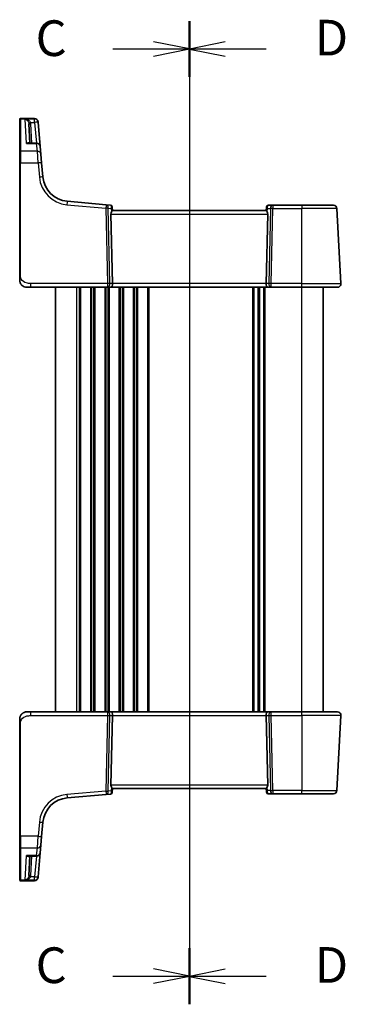
# Model space of a CAD drawing. Units: millimetres. Extents: x 0 to 6100, y 0 to 1124.
# Drawn here: x 1309 to 1400, y 637 to 913 of the extents above; entities that cross this region are included whole.
import ezdxf

# ---------------------------------------------------------------- set-up
doc = ezdxf.new("R2010")
doc.units = ezdxf.units.MM
for name, color, linetype, lineweight in [('Section Line (ISO)', 7, 'Continuous', 25), ('Visible (ISO)', 7, 'Continuous', 35), ('Visible Narrow (ISO)', 7, 'Continuous', 25)]:
    doc.layers.add(name, color=color, linetype=linetype, lineweight=lineweight)
doc.styles.add('Note Text (TK)', font='txt')

# ---------------------------------------------------------------- blocks, each defined once
blk = doc.blocks.new('2dTransSection2')
at = {"layer": 'Section Line (ISO)', "linetype": 'Continuous'}
for p, q in [((106.73, 236.247), (106.73, 167.376)), ((106.73, 234.294), (104.23, 234.794)), ((101.362, 234.294), (104.23, 234.294)), ((104.23, 234.294), (106.73, 234.294)), ((104.23, 233.794), (106.73, 234.294)), ((106.73, 169.329), (104.23, 169.829)), ((101.362, 169.329), (104.23, 169.329)), ((104.23, 169.329), (106.73, 169.329)), ((104.23, 168.829), (106.73, 169.329))]:
    blk.add_line(p, q, dxfattribs=at)
at = {"layer": 'Section Line (ISO)', "linetype": 'Continuous', "lineweight": 50}
for p, q in [((106.73, 236.247), (106.73, 232.341)), ((106.73, 171.282), (106.73, 167.376))]:
    blk.add_line(p, q, dxfattribs=at)
at = {"layer": 'Section Line (ISO)', "char_height": 2.5, "attachment_point": 7, "style": 'Note Text (TK)'}
for insert in [(95.968, 233.022), (95.968, 168.057)]:
    blk.add_mtext('C', dxfattribs=dict(at, insert=insert))
blk = doc.blocks.new('2dTransSection3')
at = {"layer": 'Section Line (ISO)', "linetype": 'Continuous'}
for p, q in [((106.73, 236.24), (106.73, 167.349)), ((109.23, 234.787), (106.73, 234.287)), ((109.23, 234.287), (106.73, 234.287)), ((106.73, 234.287), (109.23, 233.787)), ((112.098, 234.287), (109.23, 234.287)), ((109.23, 169.802), (106.73, 169.302)), ((109.23, 169.302), (106.73, 169.302)), ((106.73, 169.302), (109.23, 168.802)), ((112.098, 169.302), (109.23, 169.302))]:
    blk.add_line(p, q, dxfattribs=at)
at = {"layer": 'Section Line (ISO)', "linetype": 'Continuous', "lineweight": 50}
for p, q in [((106.73, 236.24), (106.73, 232.333)), ((106.73, 171.256), (106.73, 167.349))]:
    blk.add_line(p, q, dxfattribs=at)
at = {"layer": 'Section Line (ISO)', "char_height": 2.5, "attachment_point": 7, "style": 'Note Text (TK)'}
for insert in [(115.502, 233.058), (115.502, 168.074)]:
    blk.add_mtext('D', dxfattribs=dict(at, insert=insert))

msp = doc.modelspace()

# ---------------------------------------------------------------- linework, layer by layer
at = {"layer": 'Visible (ISO)'}
for p, q in [((1308.9182, 885.3965), (1308.9182, 885.4931)), ((1308.9182, 876.3307), (1308.9182, 885.3965)), ((1313.0612, 885.6931), (1309.1182, 885.6931)), ((1311.508, 884.24), (1311.7938, 878.787)), ((1314.0574, 884.7803), (1314.0641, 884.704)), ((1314.0641, 884.704), (1314.0694, 884.6436)), ((1314.6616, 877.8741), (1314.0694, 884.6436)), ((1313.6654, 878.787), (1311.4984, 878.787)), ((1314.6616, 877.8741), (1314.8498, 875.7237)), ((1308.9182, 873.2324), (1308.9182, 876.3307)), ((1314.8498, 875.7237), (1315.0638, 873.2777)), ((1308.9182, 873.2324), (1308.9182, 841.8187)), ((1315.4118, 869.2991), (1315.0638, 873.2777)), ((1333.1095, 861.5295), (1322.2296, 862.4813)), ((1334.368, 861.4194), (1333.1095, 861.5295)), ((1379.8106, 861.3712), (1378.5076, 861.3712)), ((1387.9182, 861.3712), (1379.8106, 861.3712)), ((1387.9182, 861.3712), (1396.7639, 861.3712)), ((1334.4721, 858.9236), (1334.8954, 839.4236)), ((1334.8226, 860.9648), (1334.8322, 860.8546)), ((1334.8322, 860.8546), (1334.9184, 859.8689)), ((1377.9182, 859.8712), (1334.9182, 859.8712)), ((1377.9983, 860.7859), (1377.918, 859.8689)), ((1378.3644, 858.9236), (1377.9411, 839.4236)), ((1377.9983, 860.7859), (1378.0095, 860.9148)), ((1398.8631, 839.4236), (1397.7625, 860.4236)), ((1311.9933, 838.3712), (1310.9182, 838.3712)), ((1311.9933, 838.3712), (1333.4817, 838.3712)), ((1318.9182, 719.3712), (1318.9182, 838.3712)), ((1333.4817, 838.3712), (1334.4817, 838.3712)), ((1334.4817, 838.3712), (1378.3547, 838.3712)), ((1375.9182, 719.3712), (1375.9182, 838.3712)), ((1375.9182, 719.3712), (1375.9182, 838.3712)), ((1378.3547, 838.3712), (1379.3547, 838.3712)), ((1379.3547, 838.3712), (1387.9182, 838.3712)), ((1397.8644, 838.3712), (1387.9182, 838.3712)), ((1393.9182, 719.3712), (1393.9182, 838.3712)), ((1310.9182, 719.3712), (1311.9933, 719.3712)), ((1333.4817, 719.3712), (1311.9933, 719.3712)), ((1334.4817, 719.3712), (1333.4817, 719.3712)), ((1334.4721, 698.8189), (1334.8954, 718.3189)), ((1378.3547, 719.3712), (1334.4817, 719.3712)), ((1378.3644, 698.8189), (1377.9411, 718.3189)), ((1379.3547, 719.3712), (1378.3547, 719.3712)), ((1387.9182, 719.3712), (1379.3547, 719.3712)), ((1387.9182, 719.3712), (1397.8644, 719.3712)), ((1398.8631, 718.3189), (1397.7625, 697.3189)), ((1308.9182, 715.9237), (1308.9182, 684.51)), ((1322.2296, 695.2611), (1333.1095, 696.213)), ((1333.1095, 696.213), (1334.368, 696.3231)), ((1334.8322, 696.8878), (1334.8226, 696.7776)), ((1334.8322, 696.8878), (1334.9184, 697.8736)), ((1334.9182, 697.8712), (1377.9182, 697.8712)), ((1377.9983, 696.9565), (1377.918, 697.8736)), ((1378.0095, 696.8276), (1377.9983, 696.9565)), ((1378.5076, 696.3712), (1379.8106, 696.3712)), ((1379.8106, 696.3712), (1387.9182, 696.3712)), ((1396.7639, 696.3712), (1387.9182, 696.3712)), ((1315.0638, 684.4648), (1315.4118, 688.4433)), ((1308.9182, 681.4118), (1308.9182, 684.51)), ((1314.8498, 682.0188), (1314.6616, 679.8683)), ((1315.0638, 684.4648), (1314.8498, 682.0188)), ((1308.9182, 672.3459), (1308.9182, 681.4118)), ((1311.4984, 678.9555), (1313.6654, 678.9555)), ((1311.7938, 678.9555), (1311.508, 673.5025)), ((1314.0694, 673.0988), (1314.6616, 679.8683)), ((1308.9182, 672.2493), (1308.9182, 672.3459)), ((1309.1182, 672.0493), (1313.0612, 672.0493)), ((1314.0641, 673.0384), (1314.0574, 672.9622)), ((1314.0694, 673.0988), (1314.0641, 673.0384))]:
    msp.add_line(p, q, dxfattribs=at)
for centre, radius, start, end in [((1309.1182, 885.4931), 0.2, 90, 180), ((1313.0612, 884.6931), 1, 5, 90), ((1313.6654, 877.787), 1, 5, 90), ((1322.8833, 869.9528), 7.5, 185, 265), ((1334.3245, 860.9213), 0.5, 5, 85), ((1378.5076, 860.8712), 0.5, 90, 175), ((1396.7639, 860.3712), 1, 3, 90), ((1397.8644, 839.3712), 1, 270, 3), ((1310.9182, 840.3712), 2, 227.981587, 270), ((1310.9182, 717.3712), 2, 90, 132.319417), ((1397.8644, 718.3712), 1, 357, 90), ((1334.3245, 696.8212), 0.5, 275, 355), ((1378.5076, 696.8712), 0.5, 185, 270), ((1396.7639, 697.3712), 1, 270, 357), ((1322.8833, 687.7897), 7.5, 95, 175), ((1313.6654, 679.9555), 1, 270, 355), ((1309.1182, 672.2493), 0.2, 180, 270), ((1313.0612, 673.0493), 1, 270, 355)]:
    msp.add_arc(centre, radius, start, end, dxfattribs=at)
for centre, major_axis, ratio, start_param, end_param in [((1335.4746, 858.8712), (-0.7473, 0.7201), 0.92857991, 0.11274306, 0.75155876), ((1377.3619, 858.8712), (-0.7473, -0.7201), 0.92857991, 2.39003389, 3.02884959), ((1334.4817, 839.3712), (0, -1), 0.41421356, 0, 1.6231562), ((1378.3547, 839.3712), (0, -1), 0.41421356, 4.6600291, 6.28318531), ((1334.4817, 718.3712), (0, 1), 0.41421356, 4.6600291, 6.28318531), ((1378.3547, 718.3712), (0, 1), 0.41421356, 0, 1.6231562), ((1335.4746, 698.8712), (0.7473, 0.7201), 0.92857991, 2.39003389, 3.02884959), ((1377.3619, 698.8712), (0.7473, -0.7201), 0.92857991, 0.11274306, 0.75155876)]:
    msp.add_ellipse(centre, major_axis=major_axis, ratio=ratio, start_param=start_param, end_param=end_param, dxfattribs=at)
for points, knots in [([(1334.6568, 859.5087), (1334.7152, 859.5861), (1334.7729, 859.6605), (1334.8672, 859.785), (1334.9013, 859.8321), (1334.9169, 859.8614), (1334.9187, 859.8662), (1334.9184, 859.8689)], [0.4186015433, 0.4186015433, 0.4186015433, 0.4186015433, 0.4530214688, 0.4530214688, 0.4905261815, 0.4905261815, 0.5017410096, 0.5017410096, 0.5017410096, 0.5017410096]), ([(1377.918, 859.8689), (1377.9178, 859.8662), (1377.9196, 859.8614), (1377.9348, 859.8327), (1377.9674, 859.7874), (1378.0606, 859.6644), (1378.12, 859.5878), (1378.1796, 859.5087)], [0.8298982879, 0.8298982879, 0.8298982879, 0.8298982879, 0.8410982076, 0.8410982076, 0.8775623183, 0.8775623183, 0.9130044145, 0.9130044145, 0.9130044145, 0.9130044145]), ([(1308.9182, 841.8187), (1308.9182, 841.5027), (1308.9182, 841.1729), (1308.9182, 840.906), (1308.9182, 840.6203), (1308.9182, 840.4372), (1308.9182, 840.3903), (1308.9182, 840.3724), (1308.9182, 840.3712), (1308.9182, 840.3712)], [0, 0, 0, 0, 0.40337672, 0.40337672, 0.40337672, 0.83524546, 0.83524546, 0.83524546, 1, 1, 1, 1]), ([(1309.5906, 838.8755), (1309.5906, 838.8755), (1309.5903, 838.8757), (1309.5888, 838.877), (1309.5871, 838.8785), (1309.581, 838.884), (1309.5754, 838.8891), (1309.5634, 838.8999), (1309.5571, 838.9058), (1309.5299, 838.9312), (1309.5072, 838.9532), (1309.4614, 839), (1309.4379, 839.0253), (1309.376, 839.0956), (1309.3379, 839.1431), (1309.277, 839.2266), (1309.2526, 839.2627), (1309.2135, 839.3244), (1309.1978, 839.3506), (1309.1738, 839.3925), (1309.1647, 839.409), (1309.1498, 839.4368), (1309.1438, 839.4483), (1309.1344, 839.4668), (1309.1308, 839.4738), (1309.1229, 839.4897), (1309.1185, 839.4987), (1309.1066, 839.5236), (1309.0989, 839.5402), (1309.0818, 839.5786), (1309.0724, 839.6008), (1309.0238, 839.7214), (1308.9919, 839.823), (1308.9445, 840.0308), (1308.929, 840.1378), (1308.9196, 840.287), (1308.9182, 840.3291), (1308.9182, 840.3712)], [0.021010723, 0.021010723, 0.021010723, 0.021010723, 0.022045751, 0.022045751, 0.023839925, 0.023839925, 0.02726368, 0.02726368, 0.03058041, 0.03058041, 0.040938958, 0.040938958, 0.0516582, 0.0516582, 0.06968623, 0.06968623, 0.082695945, 0.082695945, 0.092346596, 0.092346596, 0.099111457, 0.099111457, 0.104893416, 0.104893416, 0.108237495, 0.108237495, 0.111531468, 0.111531468, 0.116965232, 0.116965232, 0.124169463, 0.124169463, 0.156023334, 0.156023334, 0.188588071, 0.188588071, 0.201351633, 0.201351633, 0.201351633, 0.201351633]), ([(1308.9182, 717.3712), (1308.9182, 717.4385), (1308.9216, 717.506), (1308.9351, 717.6392), (1308.9452, 717.7053), (1308.9723, 717.8382), (1308.9896, 717.9051), (1309.025, 718.018), (1309.0415, 718.0644), (1309.0734, 718.1446), (1309.088, 718.1786), (1309.1089, 718.2237), (1309.1144, 718.2352), (1309.1259, 718.2589), (1309.1321, 718.2713), (1309.1423, 718.2911), (1309.1464, 718.299), (1309.1549, 718.3151), (1309.1593, 718.3234), (1309.1775, 718.3567), (1309.1946, 718.3865), (1309.2285, 718.442), (1309.2449, 718.4676), (1309.2874, 718.5305), (1309.3148, 718.5682), (1309.3807, 718.6525), (1309.4209, 718.6989), (1309.483, 718.7648), (1309.5056, 718.7876), (1309.5432, 718.8238), (1309.5595, 718.839), (1309.5735, 718.8516), (1309.5756, 718.8535), (1309.579, 718.8566), (1309.5803, 718.8578), (1309.5817, 718.859), (1309.582, 718.8593), (1309.582, 718.8593)], [0, 0, 0, 0, 0.020361844, 0.020361844, 0.040521355, 0.040521355, 0.061325748, 0.061325748, 0.076131359, 0.076131359, 0.087231572, 0.087231572, 0.091055197, 0.091055197, 0.095298161, 0.095298161, 0.098990105, 0.098990105, 0.10338028, 0.10338028, 0.115138687, 0.115138687, 0.124503272, 0.124503272, 0.138299484, 0.138299484, 0.156640646, 0.156640646, 0.166924771, 0.166924771, 0.174722968, 0.174722968, 0.176275567, 0.176275567, 0.177765161, 0.177765161, 0.17881391, 0.17881391, 0.17881391, 0.17881391]), ([(1308.9182, 717.3712), (1308.9182, 717.3712), (1308.9182, 717.3472), (1308.9182, 717.2075), (1308.9182, 717.0448), (1308.9182, 716.7466), (1308.9182, 716.4189), (1308.9182, 716.2555), (1308.9182, 716.0895), (1308.9182, 715.9237)], [0, 0, 0, 0, 0.36411195, 0.36411195, 0.36411195, 0.78847337, 0.78847337, 0.78847337, 1, 1, 1, 1]), ([(1334.6568, 698.2338), (1334.7088, 698.1647), (1334.7594, 698.0994), (1334.8441, 697.9883), (1334.8834, 697.9357), (1334.9136, 697.8885), (1334.9185, 697.8782), (1334.9184, 697.8736)], [0.076617831, 0.076617831, 0.076617831, 0.076617831, 0.1055832616, 0.1055832616, 0.1404320609, 0.1404320609, 0.1588022722, 0.1588022722, 0.1588022722, 0.1588022722]), ([(1378.1796, 698.2338), (1378.1213, 698.1563), (1378.0636, 698.082), (1377.9692, 697.9575), (1377.9352, 697.9104), (1377.9196, 697.881), (1377.9178, 697.8762), (1377.918, 697.8736)], [0.4186015433, 0.4186015433, 0.4186015433, 0.4186015433, 0.4530214688, 0.4530214688, 0.4905261815, 0.4905261815, 0.5017410096, 0.5017410096, 0.5017410096, 0.5017410096])]:
    msp.add_open_spline(points, degree=3, knots=knots, dxfattribs=at)
at = {"layer": 'Visible Narrow (ISO)'}
for p, q in [((1309.1182, 885.6931), (1309.1182, 885.5914)), ((1309.1182, 885.5914), (1309.1182, 876.5042)), ((1309.1182, 885.5914), (1313.0679, 885.5914)), ((1313.0732, 885.5303), (1310.49, 885.5303)), ((1310.8448, 878.6802), (1310.49, 885.5303)), ((1311.9452, 884.6088), (1313.0732, 884.6088)), ((1312.2931, 878.787), (1312.0073, 884.24)), ((1313.0679, 885.5914), (1313.0612, 885.6931)), ((1313.0732, 885.5303), (1313.0679, 885.5914)), ((1313.0732, 884.6088), (1313.0732, 885.5303)), ((1313.0732, 884.6088), (1313.5825, 878.787)), ((1310.8448, 878.6802), (1313.6654, 878.6802)), ((1313.6654, 878.6802), (1313.6654, 878.787)), ((1313.8536, 876.5042), (1313.6654, 878.6802)), ((1309.1182, 876.5042), (1309.1182, 873.2429)), ((1313.8536, 876.5042), (1309.1182, 876.5042)), ((1314.0676, 873.2429), (1313.8536, 876.5042)), ((1309.1182, 841.8292), (1309.1182, 873.2429)), ((1309.1182, 873.2429), (1314.0676, 873.2429)), ((1314.0676, 873.2429), (1314.4157, 869.2643)), ((1322.1425, 861.5375), (1333.0224, 860.5856)), ((1379.8106, 861.3712), (1379.8106, 860.4236)), ((1387.9182, 861.3712), (1387.9182, 860.4236)), ((1333.0224, 860.5856), (1333.4817, 839.4236)), ((1333.7285, 860.5856), (1334.5691, 860.5121)), ((1334.1879, 839.4236), (1333.7285, 860.5856)), ((1334.4721, 858.9236), (1378.3644, 858.9236)), ((1334.5691, 860.5121), (1334.6568, 859.5087)), ((1378.1796, 859.5087), (1378.2597, 860.4236)), ((1378.2597, 860.4236), (1379.1045, 860.4236)), ((1379.1045, 860.4236), (1378.6486, 839.4236)), ((1379.3547, 839.4236), (1379.8106, 860.4236)), ((1379.8106, 860.4236), (1387.9182, 860.4236)), ((1387.9182, 839.4236), (1387.9182, 860.4236)), ((1397.7625, 860.4236), (1387.9182, 860.4236)), ((1311.9933, 838.3712), (1311.9933, 839.4236)), ((1333.4817, 839.4236), (1311.9933, 839.4236)), ((1333.4817, 839.4236), (1333.4817, 838.3712)), ((1334.8954, 839.4236), (1334.1879, 839.4236)), ((1377.9411, 839.4236), (1334.8954, 839.4236)), ((1378.6486, 839.4236), (1377.9411, 839.4236)), ((1379.3547, 838.3712), (1379.3547, 839.4236)), ((1387.9182, 839.4236), (1379.3547, 839.4236)), ((1387.9182, 838.3712), (1387.9182, 839.4236)), ((1387.9182, 839.4236), (1398.8631, 839.4236)), ((1324.9182, 719.3712), (1324.9182, 838.3712)), ((1325.6833, 719.3712), (1325.6833, 838.3712)), ((1326.0303, 719.3712), (1326.0303, 838.3712)), ((1328.8062, 719.3712), (1328.8062, 838.3712)), ((1329.1532, 719.3712), (1329.1532, 838.3712)), ((1329.6833, 719.3712), (1329.6833, 838.3712)), ((1330.0303, 719.3712), (1330.0303, 838.3712)), ((1332.8062, 719.3712), (1332.8062, 838.3712)), ((1333.1532, 719.3712), (1333.1532, 838.3712)), ((1333.6833, 719.3712), (1333.6833, 838.3712)), ((1334.0303, 719.3712), (1334.0303, 838.3712)), ((1336.8062, 719.3712), (1336.8062, 838.3712)), ((1337.1532, 719.3712), (1337.1532, 838.3712)), ((1337.6833, 719.3712), (1337.6833, 838.3712)), ((1338.0303, 719.3712), (1338.0303, 838.3712)), ((1340.8062, 719.3712), (1340.8062, 838.3712)), ((1341.1532, 719.3712), (1341.1532, 838.3712)), ((1341.6833, 719.3712), (1341.6833, 838.3712)), ((1342.0303, 719.3712), (1342.0303, 838.3712)), ((1344.8062, 719.3712), (1344.8062, 838.3712)), ((1345.1532, 719.3712), (1345.1532, 838.3712)), ((1374.1833, 719.3712), (1374.1833, 838.3712)), ((1374.5303, 719.3712), (1374.5303, 838.3712)), ((1375.6574, 719.3712), (1375.6574, 838.3712)), ((1376.1791, 719.3712), (1376.1791, 838.3712)), ((1377.3062, 719.3712), (1377.3062, 838.3712)), ((1377.6532, 719.3712), (1377.6532, 838.3712)), ((1387.9182, 719.3712), (1387.9182, 838.3712)), ((1311.9933, 718.3189), (1311.9933, 719.3712)), ((1311.9933, 718.3189), (1333.4817, 718.3189)), ((1333.4817, 718.3189), (1333.0224, 697.1568)), ((1333.4817, 719.3712), (1333.4817, 718.3189)), ((1333.7285, 697.1568), (1334.1879, 718.3189)), ((1334.1879, 718.3189), (1334.8954, 718.3189)), ((1334.8954, 718.3189), (1377.9411, 718.3189)), ((1377.9411, 718.3189), (1378.6486, 718.3189)), ((1378.6486, 718.3189), (1379.1045, 697.3189)), ((1379.3547, 718.3189), (1379.3547, 719.3712)), ((1379.3547, 718.3189), (1387.9182, 718.3189)), ((1379.8106, 697.3189), (1379.3547, 718.3189)), ((1387.9182, 718.3189), (1387.9182, 719.3712)), ((1398.8631, 718.3189), (1387.9182, 718.3189)), ((1387.9182, 718.3189), (1387.9182, 697.3189)), ((1309.1182, 684.4996), (1309.1182, 715.9133)), ((1378.3644, 698.8189), (1334.4721, 698.8189)), ((1333.0224, 697.1568), (1322.1425, 696.205)), ((1334.5691, 697.2304), (1333.7285, 697.1568)), ((1334.6568, 698.2338), (1334.5691, 697.2304)), ((1378.2597, 697.3189), (1378.1796, 698.2338)), ((1379.1045, 697.3189), (1378.2597, 697.3189)), ((1387.9182, 697.3189), (1379.8106, 697.3189)), ((1379.8106, 697.3189), (1379.8106, 696.3712)), ((1387.9182, 697.3189), (1397.7625, 697.3189)), ((1387.9182, 696.3712), (1387.9182, 697.3189)), ((1314.4157, 688.4781), (1314.0676, 684.4996)), ((1309.1182, 684.4996), (1309.1182, 681.2382)), ((1314.0676, 684.4996), (1309.1182, 684.4996)), ((1313.8536, 681.2382), (1314.0676, 684.4996)), ((1309.1182, 681.2382), (1309.1182, 672.151)), ((1309.1182, 681.2382), (1313.8536, 681.2382)), ((1310.49, 672.2121), (1310.8448, 679.0622)), ((1313.6654, 679.0622), (1310.8448, 679.0622)), ((1312.0073, 673.5025), (1312.2931, 678.9555)), ((1313.5825, 678.9555), (1313.0732, 673.1337)), ((1313.6654, 679.0622), (1313.8536, 681.2382)), ((1313.6654, 678.9555), (1313.6654, 679.0622)), ((1309.1182, 672.151), (1309.1182, 672.0493)), ((1313.0679, 672.151), (1309.1182, 672.151)), ((1310.49, 672.2121), (1313.0732, 672.2121)), ((1313.0732, 673.1337), (1311.9452, 673.1337)), ((1313.0612, 672.0493), (1313.0679, 672.151)), ((1313.0679, 672.151), (1313.0732, 672.2121)), ((1313.0732, 672.2121), (1313.0732, 673.1337))]:
    msp.add_line(p, q, dxfattribs=at)
for centre, start, end in [((1322.8833, 870.0051), 185, 265), ((1322.8833, 687.7373), 95, 175)]:
    msp.add_arc(centre, 8.5, start, end, dxfattribs=at)
for centre, major_axis, ratio, start_param, end_param in [((1309.1182, 885.3965), (-0.2, 0), 0.97457708, 4.71238898, 6.28318531), ((1311.9452, 884.635), (-0.4803, -0.139), 0.05027787, 0.05799967, 1.5562451), ((1312.0073, 884.2661), (-0.4993, -0.0262), 0.05226443, 0, 1.56805727), ((1313.0679, 884.6168), (0.9962, 0.0872), 0.9743899, 0, 1.48575387), ((1313.0732, 884.5565), (0.9962, 0.0872), 0.97366592, 0, 1.48581675), ((1313.0732, 884.5565), (0.9962, 0.0872), 0.05213734, 0, 1.56623493), ((1313.6654, 877.787), (0.9962, 0.0872), 0.89257892, 0, 1.49286395), ((1309.1182, 876.3307), (-0.2, 0), 0.86766866, 4.71238898, 6.28318531), ((1313.8536, 875.6365), (0.9962, 0.0872), 0.86684911, 0, 1.49510176), ((1309.1182, 873.2324), (-0.2, 0), 0.05233596, 4.71238898, 6.28318531), ((1314.0676, 873.1905), (0.9962, 0.0872), 0.05213734, 0, 1.56623493), ((1314.4157, 869.212), (0.9962, 0.0872), 0.05213734, 0, 1.56623493), ((1322.1425, 861.4851), (0.0872, 0.9962), 0.00456759, 0, 1.51863588), ((1333.0224, 860.5333), (0.0872, 0.9962), 0.00456759, 0, 1.51863588), ((1333.0224, 860.5333), (0.0872, 0.9962), 0.7034495, 4.82631603, 6.28318531), ((1334.3687, 860.4155), (0.0129, -1.0043), 0.34863613, 2.43382198, 3.10657413), ((1333.8629, 860.4597), (0.5652, 0.9144), 0.57819091, 5.10953696, 5.89365409), ((1334.3341, 860.8111), (0.4981, 0.0436), 0.84300709, 0, 0.96732931), ((1378.4964, 860.7424), (-0.4981, 0.0436), 0.82744061, 5.27892337, 6.28318531), ((1378.9658, 860.3712), (-0.5243, 0.952), 0.58409833, 0.42308746, 1.20720459), ((1378.4639, 860.3712), (0.05, 0.9998), 0.35278212, 0.0176295, 0.75194882), ((1379.8106, 860.3712), (0, 1), 0.70710678, 0, 1.51843645), ((1333.0224, 860.5333), (0.9998, 0.0217), 0.05232366, 0.78539752, 1.56966048), ((1333.8629, 860.4597), (-0.9617, -0.4249), 0.29224025, 2.25811249, 3.04222962), ((1378.9658, 860.3712), (-0.9581, 0.4503), 0.30601484, 0.11195234, 0.89606947), ((1379.8106, 860.3712), (0.9998, -0.0217), 0.05232366, 1.57193217, 2.35619514), ((1309.1182, 841.8187), (-0.2, 0), 0.05233596, 4.71238898, 6.28318531), ((1333.4817, 839.3712), (-0.9998, -0.0217), 0.05232366, 3.92699017, 4.71125314), ((1333.4817, 839.3712), (0, -1), 0.70710678, 0, 1.6231562), ((1379.3547, 839.3712), (0, -1), 0.70710678, 4.6600291, 6.28318531), ((1379.3547, 839.3712), (-0.9998, 0.0217), 0.05232366, 4.71352482, 5.49778779), ((1333.4817, 718.3712), (0, 1), 0.70710678, 4.6600291, 6.28318531), ((1333.4817, 718.3712), (0.9998, -0.0217), 0.05232366, 4.71352482, 5.49778779), ((1379.3547, 718.3712), (0, 1), 0.70710678, 0, 1.6231562), ((1379.3547, 718.3712), (0.9998, 0.0217), 0.05232366, 3.92699017, 4.71125314), ((1309.1182, 715.9237), (-0.2, 0), 0.05233596, 0, 1.57079633), ((1322.1425, 696.2573), (0.0872, -0.9962), 0.00456759, 4.76454943, 6.28318531), ((1333.0224, 697.2092), (-0.9998, 0.0217), 0.05232366, 1.57193217, 2.35619514), ((1333.0224, 697.2092), (0.0872, -0.9962), 0.00456759, 4.76454943, 6.28318531), ((1333.0224, 697.2092), (0.0872, -0.9962), 0.7034495, 0, 1.45686928), ((1334.3687, 697.327), (-0.0129, -1.0043), 0.34863613, 0.03501852, 0.70777067), ((1333.8629, 697.2827), (0.9617, -0.4249), 0.29224025, 0.09936303, 0.88348016), ((1333.8629, 697.2827), (-0.5652, 0.9144), 0.57819091, 3.53112387, 4.315241), ((1334.3341, 696.9314), (0.4981, -0.0436), 0.84300709, 5.315856, 6.28318531), ((1378.9658, 697.3712), (0.9581, 0.4503), 0.30601484, 2.24552318, 3.02964031), ((1378.4964, 697.0001), (-0.4981, -0.0436), 0.82744061, 0, 1.00426194), ((1378.9658, 697.3712), (-0.5243, -0.952), 0.58409833, 5.07598072, 5.86009785), ((1378.4639, 697.3712), (-0.05, 0.9998), 0.35278212, 2.38964384, 3.12396315), ((1379.8106, 697.3712), (-0.9998, -0.0217), 0.05232366, 0.78539752, 1.56966048), ((1379.8106, 697.3712), (0, -1), 0.70710678, 4.76474886, 6.28318531), ((1314.4157, 688.5305), (0.9962, -0.0872), 0.05213734, 4.71695038, 6.28318531), ((1309.1182, 684.51), (-0.2, 0), 0.05233596, 0, 1.57079633), ((1314.0676, 684.5519), (0.9962, -0.0872), 0.05213734, 4.71695038, 6.28318531), ((1313.8536, 682.1059), (0.9962, -0.0872), 0.86684911, 4.78808355, 6.28318531), ((1309.1182, 681.4118), (-0.2, 0), 0.86766866, 0, 1.57079633), ((1313.6654, 679.9555), (0.9962, -0.0872), 0.89257892, 4.79032136, 6.28318531), ((1312.0073, 673.4763), (-0.4993, 0.0262), 0.05226443, 4.71512804, 6.28318531), ((1309.1182, 672.3459), (-0.2, 0), 0.97457708, 0, 1.57079633), ((1311.9452, 673.1075), (-0.4803, 0.139), 0.05027787, 4.72694021, 6.22518564), ((1313.0679, 673.1256), (0.9962, -0.0872), 0.9743899, 4.79743144, 6.28318531), ((1313.0732, 673.186), (0.9962, -0.0872), 0.05213734, 4.71695038, 6.28318531), ((1313.0732, 673.186), (0.9962, -0.0872), 0.97366592, 4.79736856, 6.28318531)]:
    msp.add_ellipse(centre, major_axis=major_axis, ratio=ratio, start_param=start_param, end_param=end_param, dxfattribs=at)
for points, knots in [([(1311.9452, 884.6088), (1311.9167, 884.6744), (1311.8793, 884.7384), (1311.7655, 884.8958), (1311.6804, 884.9829), (1311.4632, 885.1624), (1311.3268, 885.2468), (1311.0032, 885.4039), (1310.8128, 885.467), (1310.5773, 885.5159), (1310.5336, 885.5237), (1310.49, 885.5303)], [-0.242847121, -0.242847121, -0.242847121, -0.242847121, -0.212093526, -0.212093526, -0.162887776, -0.162887776, -0.0989203, -0.0989203, -0.017702972, -0.017702972, 0.000777531, 0.000777531, 0.000777531, 0.000777531]), ([(1310.49, 885.5303), (1310.5193, 885.5205), (1310.5486, 885.5093), (1310.7065, 885.4427), (1310.8342, 885.3649), (1311.0513, 885.1826), (1311.1427, 885.0875), (1311.2884, 884.8906), (1311.3456, 884.7965), (1311.4219, 884.6298), (1311.447, 884.5627), (1311.4661, 884.4948)], [-0.000777531, -0.000777531, -0.000777531, -0.000777531, 0.017702972, 0.017702972, 0.0989203, 0.0989203, 0.162887776, 0.162887776, 0.212093526, 0.212093526, 0.242847121, 0.242847121, 0.242847121, 0.242847121]), ([(1311.4661, 884.4948), (1311.4777, 884.4533), (1311.4871, 884.4112), (1311.5011, 884.3261), (1311.5057, 884.2831), (1311.508, 884.24)], [-0.0375326094, -0.0375326094, -0.0375326094, -0.0375326094, -0.0187663047, -0.0187663047, 0, 0, 0, 0]), ([(1312.0073, 884.24), (1312.004, 884.3024), (1311.9972, 884.3646), (1311.9764, 884.4878), (1311.9625, 884.5488), (1311.9452, 884.6088)], [0, 0, 0, 0, 0.0187663047, 0.0187663047, 0.0375326094, 0.0375326094, 0.0375326094, 0.0375326094]), ([(1311.6993, 878.7869), (1311.6767, 878.8116), (1311.6513, 878.8318), (1311.5869, 878.8699), (1311.5458, 878.8845), (1311.4337, 878.9049), (1311.3599, 878.9013), (1311.2136, 878.8703), (1311.1418, 878.8451), (1310.995, 878.7763), (1310.9197, 878.7323), (1310.8448, 878.6802)], [0.067938111, 0.067938111, 0.067938111, 0.067938111, 0.092736633, 0.092736633, 0.126777985, 0.126777985, 0.180061441, 0.180061441, 0.228339777, 0.228339777, 0.27737637, 0.27737637, 0.27737637, 0.27737637]), ([(1310.8448, 878.6802), (1310.9585, 878.7154), (1311.0727, 878.7425), (1311.2915, 878.7778), (1311.3966, 878.787), (1311.4984, 878.787)], [-0.2773763699, -0.2773763699, -0.2773763699, -0.2773763699, -0.2283397768, -0.2283397768, -0.1818297029, -0.1818297029, -0.1818297029, -0.1818297029]), ([(1311.9933, 839.4236), (1311.6203, 839.4236), (1311.1779, 839.4423), (1310.7344, 839.5877), (1310.1597, 839.776), (1309.6401, 840.162), (1309.3703, 840.6338), (1309.1506, 841.0182), (1309.1182, 841.4359), (1309.1182, 841.8292)], [0, 0, 0, 0, 0.29837783, 0.29837783, 0.29837783, 0.685014, 0.685014, 0.685014, 1, 1, 1, 1]), ([(1309.1182, 715.9133), (1309.1182, 716.3538), (1309.1701, 716.8309), (1309.4551, 717.2447), (1309.773, 717.7064), (1310.3518, 718.0652), (1310.9331, 718.2133), (1311.3075, 718.3086), (1311.6764, 718.3189), (1311.9933, 718.3189)], [0, 0, 0, 0, 0.35283077, 0.35283077, 0.35283077, 0.74648264, 0.74648264, 0.74648264, 1, 1, 1, 1]), ([(1311.4984, 678.9555), (1311.485, 678.9555), (1311.4714, 678.9556), (1311.2603, 678.9606), (1311.0521, 678.9981), (1310.8448, 679.0622)], [-0.09478217, -0.09478217, -0.09478217, -0.09478217, -0.0886411109, -0.0886411109, 0.000764497, 0.000764497, 0.000764497, 0.000764497]), ([(1310.8448, 679.0622), (1310.9814, 678.9673), (1311.1186, 678.8991), (1311.3485, 678.8397), (1311.4443, 678.8342), (1311.5943, 678.8725), (1311.6523, 678.9043), (1311.6994, 678.9555)], [-0.000764497, -0.000764497, -0.000764497, -0.000764497, 0.088641111, 0.088641111, 0.157157835, 0.157157835, 0.208673761, 0.208673761, 0.208673761, 0.208673761]), ([(1311.508, 673.5025), (1311.5057, 673.4594), (1311.5011, 673.4164), (1311.4871, 673.3313), (1311.4777, 673.2891), (1311.4661, 673.2477)], [-0.0375326094, -0.0375326094, -0.0375326094, -0.0375326094, -0.0187663047, -0.0187663047, 0, 0, 0, 0]), ([(1311.9452, 673.1337), (1311.9625, 673.1937), (1311.9764, 673.2547), (1311.9972, 673.3779), (1312.004, 673.4401), (1312.0073, 673.5025)], [0, 0, 0, 0, 0.0187663047, 0.0187663047, 0.0375326094, 0.0375326094, 0.0375326094, 0.0375326094]), ([(1311.4661, 673.2477), (1311.4511, 673.1942), (1311.4323, 673.1412), (1311.3761, 673.0076), (1311.3345, 672.9302), (1311.2276, 672.7631), (1311.1583, 672.6769), (1310.9973, 672.5091), (1310.9018, 672.4308), (1310.7018, 672.2997), (1310.5956, 672.2477), (1310.49, 672.2121)], [0, 0, 0, 0, 0.024207532, 0.024207532, 0.062939583, 0.062939583, 0.114081303, 0.114081303, 0.176949912, 0.176949912, 0.243624652, 0.243624652, 0.243624652, 0.243624652]), ([(1310.49, 672.2121), (1310.6474, 672.2359), (1310.8058, 672.2758), (1311.104, 672.384), (1311.2463, 672.4513), (1311.4864, 672.6001), (1311.5896, 672.678), (1311.7491, 672.8323), (1311.811, 672.9047), (1311.8948, 673.0314), (1311.9228, 673.082), (1311.9452, 673.1337)], [-0.243624652, -0.243624652, -0.243624652, -0.243624652, -0.176949912, -0.176949912, -0.114081303, -0.114081303, -0.062939583, -0.062939583, -0.024207532, -0.024207532, 0, 0, 0, 0])]:
    msp.add_open_spline(points, degree=3, knots=knots, dxfattribs=at)

# ---------------------------------------------------------------- block references
at = {"layer": 'Section Line (ISO)', "xscale": 4, "yscale": 4, "zscale": 4}
for name in ['2dTransSection2', '2dTransSection3']:
    msp.add_blockref(name, (929.5, -32), dxfattribs=at)

doc.saveas('drawing.dxf')
